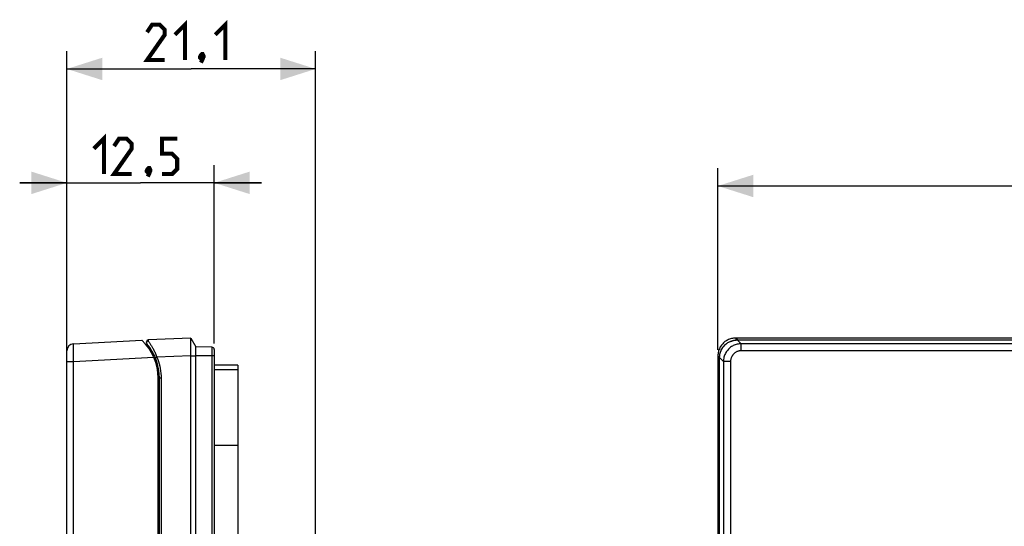
# Model space of a CAD drawing. Units: millimetres. Extents: x -108 to 94, y -49 to 66.
# Drawn here: x -108 to -25, y 23 to 66 of the extents above; entities that cross this region are included whole.
import ezdxf

# ---------------------------------------------------------------- set-up
doc = ezdxf.new("R2010")
doc.units = ezdxf.units.MM
doc.header["$LTSCALE"] = 16.335
doc.layers.get('0').update_dxf_attribs({"linetype": 'CONTINUOUS'})
doc.layers.add('RACCORDO', color=7, linetype='CONTINUOUS')
doc.styles.get("Standard").update_dxf_attribs({"font": 'txt', "width": 0.8})
doc.dimstyles.new('DIMSTYLE_1', dxfattribs={"dimtxt": 3, "dimasz": 3, "dimexe": 1.5, "dimexo": 0.5, "dimgap": 0.75, "dimtad": 1, "dimtxsty": 'STANDARD', "dimblk": '_FILLED', "dimblk1": '_FILLED', "dimblk2": '_FILLED', "dimcen": 0, "dimazin": 2, "dimtfac": 1, "dimtofl": 0, "dimtmove": 0, "dimatfit": 3, "dimldrblk": '_FILLED', "dimfxl": 1, "dimtolj": 1, "dimarcsym": 0})
doc.dimstyles.new('DIMSTYLE_3', dxfattribs={"dimtxt": 3, "dimasz": 3, "dimexe": 1.5, "dimexo": 0.5, "dimgap": 0.75, "dimtad": 1, "dimdec": 1, "dimtxsty": 'STANDARD', "dimblk": '_FILLED', "dimblk1": '_FILLED', "dimblk2": '_FILLED', "dimcen": 0, "dimazin": 2, "dimtfac": 1, "dimtdec": 1, "dimtofl": 0, "dimtmove": 0, "dimatfit": 3, "dimldrblk": '_FILLED', "dimfxl": 1, "dimtolj": 1, "dimarcsym": 0})

# ---------------------------------------------------------------- blocks, each defined once
blk = doc.blocks.new('_FILLED')
at = {"color": 0, "linetype": 'BYBLOCK'}
blk.add_solid([(0, 0), (-1, 0.317), (-1, -0.317)], dxfattribs=at)
blk = doc.blocks.new('*D0')
at = {"color": 7, "linetype": 'CONTINUOUS'}
for p, q in [((-49.086, 38.107), (-49.086, 53.5)), ((73.914, 38.107), (73.914, 53.5)), ((-49.086, 52), (12.414, 52)), ((73.914, 52), (12.414, 52))]:
    blk.add_line(p, q, dxfattribs=at)
at = {"color": 7, "linetype": 'CONTINUOUS', "xscale": 3, "yscale": 3, "zscale": 3, "rotation": 180}
blk.add_blockref('_FILLED', (-49.086, 52), dxfattribs=at)
at = {"color": 7, "linetype": 'CONTINUOUS', "xscale": 3, "yscale": 3, "zscale": 3}
blk.add_blockref('_FILLED', (73.914, 52), dxfattribs=at)
at = {"color": 7, "linetype": 'CONTINUOUS', "insert": (12.414, 55.75), "char_height": 3, "width": 9.32143, "attachment_point": 2, "line_spacing_factor": 0.9}
blk.add_mtext('{\\ftxt;\\W0.0001;\\H0.0001;\\~}{\\ftxt;\\W2.0714285714;\\H3.0; }{\\ftxt;\\W0.0001;\\H0.0001;\\~}', dxfattribs=at)
blk = doc.blocks.new('*D2')
at = {"color": 7, "linetype": 'CONTINUOUS'}
for p, q in [((-104.298, 37.631), (-104.298, 53.765)), ((-91.798, 38.639), (-91.798, 53.765)), ((-104.298, 52.265), (-108.298, 52.265)), ((-108.298, 52.265), (-98.048, 52.265)), ((-87.798, 52.265), (-98.048, 52.265)), ((-91.798, 52.265), (-87.798, 52.265))]:
    blk.add_line(p, q, dxfattribs=at)
at = {"color": 7, "linetype": 'CONTINUOUS', "xscale": 3, "yscale": 3, "zscale": 3}
blk.add_blockref('_FILLED', (-104.298, 52.265), dxfattribs=at)
at = {"color": 7, "linetype": 'CONTINUOUS', "xscale": 3, "yscale": 3, "zscale": 3, "rotation": 180}
blk.add_blockref('_FILLED', (-91.798, 52.265), dxfattribs=at)
at = {"color": 7, "linetype": 'CONTINUOUS', "insert": (-98.048, 56.015), "char_height": 3, "width": 11.89286, "attachment_point": 2, "line_spacing_factor": 0.9}
blk.add_mtext('{\\ftxt;\\W0.0001;\\H0.0001;\\~}{\\ftxt;\\W2.6428571429;\\H3.0; }{\\ftxt;\\W0.0001;\\H0.0001;\\~}', dxfattribs=at)
blk = doc.blocks.new('*D3')
at = {"color": 7, "linetype": 'CONTINUOUS'}
for p, q in [((-104.298, 38.53), (-104.298, 63.418)), ((-83.198, 20.788), (-83.198, 63.418)), ((-104.298, 61.918), (-93.748, 61.918)), ((-83.198, 61.918), (-93.748, 61.918))]:
    blk.add_line(p, q, dxfattribs=at)
at = {"color": 7, "linetype": 'CONTINUOUS', "xscale": 3, "yscale": 3, "zscale": 3, "rotation": 180}
blk.add_blockref('_FILLED', (-104.298, 61.918), dxfattribs=at)
at = {"color": 7, "linetype": 'CONTINUOUS', "xscale": 3, "yscale": 3, "zscale": 3}
blk.add_blockref('_FILLED', (-83.198, 61.918), dxfattribs=at)
at = {"color": 7, "linetype": 'CONTINUOUS', "insert": (-93.748, 65.668), "char_height": 3, "width": 11.25, "attachment_point": 2, "line_spacing_factor": 0.9}
blk.add_mtext('{\\ftxt;\\W0.0001;\\H0.0001;\\~}{\\ftxt;\\W2.5;\\H3.0; }{\\ftxt;\\W0.0001;\\H0.0001;\\~}', dxfattribs=at)

msp = doc.modelspace()

# ---------------------------------------------------------------- linework, layer by layer
at = {"color": 7, "linetype": 'CONTINUOUS'}
for p, q in [((-93.798, -49.095), (-93.798, 39.105)), ((-93.798, 39.105), (-93.348, 38.362)), ((72.415, 39.105), (-47.588, 39.105)), ((72.243, 38.932), (-47.415, 38.932)), ((-93.348, -48.352), (-93.348, 38.362)), ((-49.086, 37.607), (-49.086, -47.596)), ((-89.798, 36.805), (-91.798, 36.805)), ((-89.798, 36.805), (-89.798, -46.795)), ((-96.548, -48.995), (-96.548, 35.705)), ((-48.986, 35.705), (-48.986, -47.497))]:
    msp.add_line(p, q, dxfattribs=at)
at = {"color": 250, "linetype": 'CONTINUOUS'}
for p, q in [((-93.798, 37.607), (-93.348, 37.604)), ((-91.798, 36.436), (-89.798, 36.436)), ((-91.798, 30.036), (-89.798, 30.036))]:
    msp.add_line(p, q, dxfattribs=at)
at = {"color": 7, "linetype": 'CONTINUOUS', "const_width": 0.35}
for points in [[(-95.141, 64.811), (-94.284, 65.668), (-94.284, 62.668)], [(-91.713, 64.811), (-90.856, 65.668), (-90.856, 62.668)], [(-95.998, 62.668), (-97.498, 62.668), (-95.998, 64.811), (-95.998, 65.24), (-96.427, 65.668), (-97.07, 65.668), (-97.498, 65.026)], [(-92.784, 63.168), (-92.713, 63.026), (-92.713, 62.954), (-92.856, 62.811), (-92.927, 62.811), (-92.998, 62.883), (-92.998, 62.954), (-92.927, 63.097), (-92.856, 63.168), (-92.784, 63.168)], [(-92.713, 62.954), (-92.784, 62.74), (-92.927, 62.454)], [(-102.013, 55.158), (-101.156, 56.015), (-101.156, 53.015)], [(-98.798, 53.015), (-100.298, 53.015), (-98.798, 55.158), (-98.798, 55.587), (-99.227, 56.015), (-99.87, 56.015), (-100.298, 55.372)], [(-96.227, 53.015), (-95.37, 53.015), (-94.941, 53.444), (-94.941, 54.301), (-95.37, 54.73), (-96.227, 54.73), (-96.227, 56.015), (-94.941, 56.015)], [(-97.298, 53.515), (-97.227, 53.372), (-97.227, 53.301), (-97.37, 53.158), (-97.441, 53.158), (-97.513, 53.23), (-97.513, 53.301), (-97.441, 53.444), (-97.37, 53.515), (-97.298, 53.515)], [(-97.227, 53.301), (-97.298, 53.087), (-97.441, 52.801)]]:
    msp.add_lwpolyline(points, dxfattribs=at)
at = {"color": 7, "linetype": 'CONTINUOUS'}
for points in [[(-47.588, 39.105), (-47.675, 39.103), (-47.762, 39.095), (-47.848, 39.082), (-47.934, 39.065), (-48.019, 39.042), (-48.102, 39.014), (-48.183, 38.982), (-48.261, 38.945), (-48.338, 38.904), (-48.411, 38.859), (-48.483, 38.809), (-48.551, 38.755), (-48.616, 38.697), (-48.678, 38.634), (-48.736, 38.569), (-48.79, 38.501), (-48.84, 38.429), (-48.886, 38.355), (-48.927, 38.279), (-48.963, 38.201), (-48.995, 38.12), (-49.023, 38.037), (-49.046, 37.953), (-49.063, 37.867), (-49.076, 37.781), (-49.084, 37.694), (-49.086, 37.607)], [(-47.415, 38.932), (-47.479, 38.931), (-47.545, 38.927), (-47.613, 38.92), (-47.684, 38.91), (-47.757, 38.896), (-47.83, 38.878), (-47.904, 38.856), (-47.978, 38.831), (-48.051, 38.801), (-48.122, 38.769), (-48.192, 38.732), (-48.261, 38.692), (-48.328, 38.648), (-48.393, 38.601), (-48.456, 38.55), (-48.516, 38.495), (-48.574, 38.436), (-48.628, 38.375), (-48.679, 38.311), (-48.727, 38.244), (-48.77, 38.174), (-48.81, 38.102), (-48.846, 38.027), (-48.877, 37.951), (-48.903, 37.874), (-48.925, 37.797), (-48.942, 37.719), (-48.955, 37.642), (-48.963, 37.564), (-48.967, 37.488)]]:
    msp.add_lwpolyline(points, dxfattribs=at)
msp.add_arc((-100.998, 35.705), 4.45, 0, 46.48943, dxfattribs=at)
msp.add_ellipse((-48.753, 35.705), major_axis=(0, 4.45), ratio=0.052408, start_param=1.15866, end_param=1.570796, dxfattribs=at)
at = {"layer": 'RACCORDO', "color": 7, "linetype": 'CONTINUOUS'}
for p, q in [((-103.73, 38.629), (-97.935, 38.932)), ((-97.548, 38.798), (-97.548, 38.727)), ((-93.798, 39.105), (-97.405, 38.948)), ((-104.298, -48.019), (-104.298, 38.03)), ((-91.995, 38.339), (-93.348, 38.362)), ((-91.798, 38.139), (-91.798, -48.129)), ((-96.448, -48.836), (-96.448, 35.705)), ((-96.548, 34.181), (-96.469, 34.387))]:
    msp.add_line(p, q, dxfattribs=at)
at = {"layer": 'RACCORDO', "color": 250, "linetype": 'CONTINUOUS'}
for p, q in [((-97.406, 38.903), (-97.407, 38.869)), ((-47.43, 38.948), (-47.588, 39.105)), ((-47.487, 38.947), (-47.43, 38.948)), ((-47.43, 38.948), (-47.43, 38.932)), ((-47.43, 38.948), (72.258, 38.948)), ((-47.112, 38.629), (-47.415, 38.932)), ((-47.112, 38.03), (-47.112, 38.629)), ((71.94, 38.629), (-47.112, 38.629)), ((-103.743, 38.216), (-103.742, 38.328)), ((-103.742, 38.022), (-103.743, 38.216)), ((-103.741, 37.801), (-103.742, 38.022)), ((-103.736, 37.476), (-103.741, 37.801)), ((-93.798, 37.607), (-96.654, 37.482)), ((-91.798, 37.604), (-93.348, 37.604)), ((-91.995, 38.339), (-91.995, -48.329)), ((-48.61, 37.131), (-49.086, 37.607)), ((71.94, 38.03), (-47.112, 38.03)), ((-104.298, 37.131), (-103.73, 37.131)), ((-103.73, 37.131), (-103.736, 37.476)), ((-103.73, 37.131), (-96.921, 37.488)), ((-103.73, -47.121), (-103.73, 37.131)), ((-96.721, 37.454), (-96.748, 37.443)), ((-96.689, 37.468), (-96.721, 37.454)), ((-96.654, 37.482), (-96.689, 37.468)), ((-48.61, 37.131), (-48.61, -47.121)), ((-48.011, 37.131), (-48.61, 37.131)), ((-48.011, 37.131), (-48.011, -47.121)), ((-96.305, 35.705), (-96.448, 35.705)), ((-96.481, 34.244), (-96.49, 34.188)), ((-96.477, 34.276), (-96.481, 34.244)), ((-96.473, 34.305), (-96.477, 34.276)), ((-96.503, 34.103), (-96.548, 33.985)), ((-96.499, 34.126), (-96.503, 34.103)), ((-96.503, -46.686), (-96.503, 34.103)), ((-96.503, 34.103), (-96.448, 34.103)), ((-96.49, 34.188), (-96.499, 34.126))]:
    msp.add_line(p, q, dxfattribs=at)
for points in [[(-103.742, 38.328), (-103.741, 38.424), (-103.741, 38.466), (-103.74, 38.503), (-103.739, 38.536), (-103.738, 38.564), (-103.736, 38.587), (-103.735, 38.605), (-103.733, 38.618), (-103.732, 38.626), (-103.73, 38.629)], [(-97.548, 38.727), (-97.547, 38.745), (-97.544, 38.762), (-97.538, 38.779), (-97.53, 38.796), (-97.52, 38.811), (-97.507, 38.824), (-97.492, 38.837), (-97.476, 38.848), (-97.462, 38.856), (-97.448, 38.86), (-97.431, 38.865), (-97.407, 38.869)], [(-97.501, 38.82), (-97.513, 38.806), (-97.522, 38.791), (-97.531, 38.775), (-97.537, 38.759), (-97.541, 38.742), (-97.543, 38.725), (-97.544, 38.707)], [(-97.544, 38.707), (-97.541, 38.69), (-97.537, 38.674), (-97.531, 38.658), (-97.523, 38.644), (-97.513, 38.63)], [(-97.407, 38.869), (-97.427, 38.864), (-97.443, 38.859), (-97.458, 38.852), (-97.472, 38.844), (-97.487, 38.833), (-97.501, 38.82)], [(-97.407, 38.869), (-97.389, 38.844), (-97.368, 38.816)], [(-97.405, 38.948), (-97.405, 38.947), (-97.405, 38.944), (-97.406, 38.94), (-97.406, 38.934), (-97.406, 38.926), (-97.406, 38.903)], [(-97.368, 38.816), (-97.32, 38.749), (-97.293, 38.71), (-97.264, 38.668), (-97.233, 38.622), (-97.2, 38.572), (-97.167, 38.52), (-97.132, 38.464), (-97.096, 38.405), (-97.06, 38.344), (-97.024, 38.281), (-96.988, 38.216), (-96.952, 38.149), (-96.917, 38.081), (-96.882, 38.013), (-96.848, 37.942), (-96.815, 37.87), (-96.782, 37.797), (-96.749, 37.721), (-96.717, 37.643), (-96.685, 37.563), (-96.654, 37.482)], [(-48.801, 38.118), (-48.777, 38.164), (-48.736, 38.234), (-48.691, 38.3), (-48.643, 38.364), (-48.591, 38.425), (-48.537, 38.483), (-48.481, 38.537), (-48.423, 38.588), (-48.362, 38.636), (-48.3, 38.679), (-48.237, 38.72), (-48.173, 38.756), (-48.108, 38.79), (-48.042, 38.819), (-47.976, 38.846), (-47.91, 38.869)], [(-47.112, 38.629), (-47.199, 38.626), (-47.286, 38.618), (-47.372, 38.606), (-47.457, 38.588), (-47.541, 38.566), (-47.623, 38.538), (-47.703, 38.507), (-47.782, 38.47), (-47.858, 38.429), (-47.932, 38.384), (-48.003, 38.334), (-48.071, 38.28), (-48.136, 38.223), (-48.197, 38.162), (-48.255, 38.098), (-48.309, 38.03), (-48.359, 37.959), (-48.405, 37.886), (-48.447, 37.809), (-48.484, 37.73), (-48.517, 37.649), (-48.545, 37.566), (-48.568, 37.481), (-48.586, 37.395), (-48.599, 37.307), (-48.607, 37.219), (-48.61, 37.131)], [(-47.919, 38.851), (-47.919, 38.852), (-47.917, 38.86), (-47.914, 38.865), (-47.91, 38.869)], [(-47.91, 38.869), (-47.858, 38.885), (-47.805, 38.9), (-47.753, 38.912), (-47.702, 38.923), (-47.651, 38.931), (-47.598, 38.938), (-47.543, 38.943), (-47.487, 38.947)], [(-47.91, 38.869), (-47.91, 38.866), (-47.909, 38.862), (-47.906, 38.856), (-47.906, 38.856)], [(-47.112, 38.03), (-47.165, 38.028), (-47.217, 38.023), (-47.268, 38.016), (-47.319, 38.005), (-47.369, 37.992), (-47.419, 37.976), (-47.467, 37.957), (-47.514, 37.935), (-47.56, 37.91), (-47.604, 37.883), (-47.647, 37.853), (-47.688, 37.821), (-47.727, 37.787), (-47.764, 37.75), (-47.798, 37.711), (-47.831, 37.671), (-47.861, 37.628), (-47.888, 37.584), (-47.913, 37.538), (-47.935, 37.491), (-47.955, 37.442), (-47.972, 37.392), (-47.986, 37.341), (-47.997, 37.289), (-48.004, 37.237), (-48.009, 37.184), (-48.011, 37.131)], [(-96.748, 37.443), (-96.759, 37.438), (-96.769, 37.434), (-96.776, 37.43), (-96.782, 37.428), (-96.785, 37.426), (-96.786, 37.425)], [(-96.654, 37.482), (-96.584, 37.302), (-96.522, 37.117), (-96.467, 36.927), (-96.418, 36.73), (-96.378, 36.528), (-96.346, 36.324), (-96.323, 36.119), (-96.31, 35.913), (-96.305, 35.705)], [(-96.305, 35.705), (-96.306, -47.644), (-96.307, -48.281)], [(-96.469, 34.387), (-96.468, 34.39), (-96.467, 34.392), (-96.466, 34.393), (-96.465, 34.392), (-96.465, 34.391), (-96.464, 34.389), (-96.464, 34.385), (-96.464, 34.381), (-96.465, 34.376), (-96.465, 34.369), (-96.466, 34.361), (-96.467, 34.352), (-96.468, 34.341), (-96.47, 34.33), (-96.471, 34.318), (-96.473, 34.305)]]:
    msp.add_lwpolyline(points, dxfattribs=at)
at = {"layer": 'RACCORDO', "color": 7, "linetype": 'CONTINUOUS'}
for centre, radius, start, end in [((-103.698, 38.03), 0.6, 93, 180), ((-97.398, 38.798), 0.15, 92.5, 180), ((-97.398, 38.727), 0.15, 180, 220.00775), ((-100.998, 35.705), 4.55, 0, 40.00775), ((-91.998, 38.139), 0.2, 0, 89), ((-96.748, 34.496), 0.3, 338.83673, 360)]:
    msp.add_arc(centre, radius, start, end, dxfattribs=at)

# ---------------------------------------------------------------- dimensions: what is measured, and where the dimension line sits
at = {"color": 7, "linetype": 'CONTINUOUS'}
for base, p1, p2, text, dimstyle, picture, middle in [((-83.198, 61.918), (-104.298, 38.03), (-83.198, 20.288), '{\\ftxt;\\W0.0001;\\H0.0001;\\~}{\\ftxt;\\W2.5;\\H3.0; }{\\ftxt;\\W0.0001;\\H0.0001;\\~}', 'DIMSTYLE_3', '*D3', (-94.177, 61.918)), ((73.914, 52), (-49.086, 37.607), (73.914, 37.607), '{\\ftxt;\\W0.0001;\\H0.0001;\\~}{\\ftxt;\\W2.0714285714;\\H3.0; }{\\ftxt;\\W0.0001;\\H0.0001;\\~}', 'DIMSTYLE_1', '*D0', (11.985, 52))]:
    dim = msp.add_linear_dim(base=base, p1=p1, p2=p2, text=text, dimstyle=dimstyle, dxfattribs=at)
    dim.commit()
    dim.dimension.update_dxf_attribs({"geometry": picture, "text_midpoint": middle, "dimtype": 160})
dim = msp.add_linear_dim(base=(-104.298, 52.265), p1=(-91.798, 38.139), p2=(-104.298, 37.131), angle=180, text='{\\ftxt;\\W0.0001;\\H0.0001;\\~}{\\ftxt;\\W2.6428571429;\\H3.0; }{\\ftxt;\\W0.0001;\\H0.0001;\\~}', dimstyle='DIMSTYLE_1', dxfattribs=at)
dim.commit()
dim.dimension.update_dxf_attribs({"geometry": '*D2', "text_midpoint": (-98.477, 52.265), "dimtype": 160})

doc.saveas('drawing.dxf')
